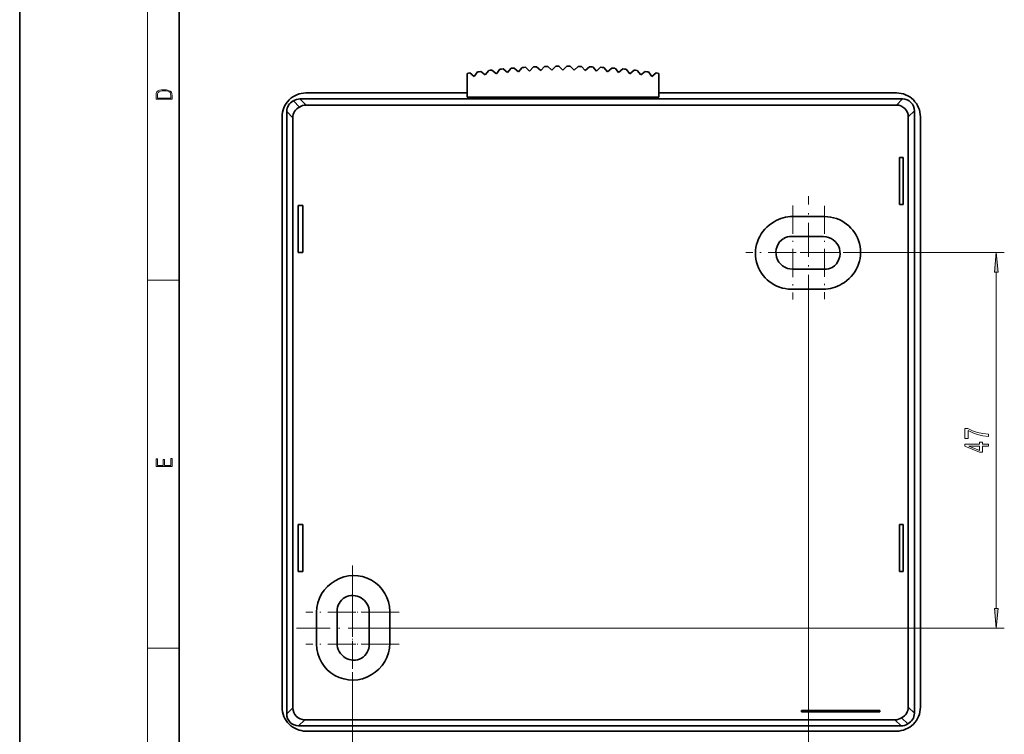
# Model space of a CAD drawing. Extents: x 0 to 210, y 0 to 297.
# Drawn here: x 0 to 123, y 45 to 135 of the extents above; entities that cross this region are included whole.
import ezdxf

# ---------------------------------------------------------------- set-up
doc = ezdxf.new("R2010")
doc.units = 0
doc.linetypes.add('DASHDOT', pattern=[18.5, 12, -3, 0.5, -3])

msp = doc.modelspace()

# ---------------------------------------------------------------- linework, layer by layer
at = {"color": 7, "lineweight": 35}
for p, q in [((0, 297), (0, 0)), ((20, 287), (20, 10)), ((57.39, 128.43), (56.97, 127.86)), ((57.79, 128.48), (58.35, 128.04)), ((58.78, 128.6), (58.35, 128.04)), ((59.19, 128.65), (59.74, 128.2)), ((60.18, 128.75), (59.74, 128.2)), ((60.58, 128.79), (61.12, 128.34)), ((61.58, 128.88), (61.12, 128.34)), ((61.98, 128.91), (62.52, 128.45)), ((62.98, 128.98), (62.52, 128.45)), ((63.38, 129), (63.91, 128.53)), ((64.38, 129.05), (63.91, 128.53)), ((64.79, 129.07), (65.3, 128.59)), ((65.78, 129.11), (65.3, 128.59)), ((66.19, 129.12), (66.7, 128.63)), ((67.19, 129.14), (66.7, 128.63)), ((67.59, 129.14), (68.09, 128.64)), ((68.59, 129.14), (68.09, 128.64)), ((69, 129.14), (69.49, 128.63)), ((70, 129.12), (69.49, 128.63)), ((70.4, 129.11), (70.88, 128.59)), ((71.4, 129.07), (70.88, 128.59)), ((71.81, 129.05), (72.28, 128.53)), ((72.8, 129), (72.28, 128.53)), ((73.21, 128.98), (73.67, 128.45)), ((74.2, 128.91), (73.67, 128.45)), ((74.61, 128.88), (75.06, 128.34)), ((75.6, 128.79), (75.06, 128.34)), ((76.01, 128.75), (76.45, 128.2)), ((77, 128.65), (76.45, 128.2)), ((77.4, 128.6), (77.84, 128.04)), ((78.39, 128.48), (77.84, 128.04)), ((78.8, 128.43), (79.22, 127.86)), ((56.09, 125.24), (56.09, 128.24)), ((56.4, 128.29), (56.97, 127.86)), ((79.78, 128.29), (79.22, 127.86)), ((80.09, 128.24), (80.09, 125.24)), ((34.3, 124.79), (35.06, 124.02)), ((35.13, 125.04), (110.64, 125.04)), ((35.88, 125.79), (56.09, 125.79)), ((80.09, 125.24), (56.09, 125.24)), ((80.09, 125.79), (109.88, 125.79)), ((33.46, 47.94), (33.46, 123.44)), ((35.9, 124.27), (109.87, 124.27)), ((112.13, 123.54), (112.13, 48.04)), ((32.88, 48.79), (32.88, 122.79)), ((34.23, 48.71), (34.23, 122.68)), ((111.36, 122.78), (111.36, 48.81)), ((112.88, 122.79), (112.88, 48.79)), ((110.28, 111.79), (110.28, 117.69)), ((110.71, 117.69), (110.28, 117.69)), ((110.71, 111.79), (110.71, 117.69)), ((34.88, 111.69), (34.88, 105.79)), ((35.48, 111.69), (34.88, 111.69)), ((35.48, 111.69), (35.48, 105.79)), ((110.28, 111.79), (110.71, 111.79)), ((100.88, 110.29), (96.88, 110.29)), ((100.71, 107.79), (96.71, 107.79)), ((34.88, 105.79), (35.48, 105.79)), ((96.88, 103.69), (100.88, 103.69)), ((96.71, 101.19), (100.71, 101.19)), ((34.88, 65.79), (34.88, 71.69)), ((34.88, 71.69), (35.48, 71.69)), ((35.48, 71.69), (35.48, 65.79)), ((110.71, 71.69), (110.28, 71.69)), ((110.28, 65.79), (110.28, 71.69)), ((110.71, 65.79), (110.71, 71.69)), ((35.48, 65.79), (34.88, 65.79)), ((110.28, 65.79), (110.71, 65.79)), ((37.21, 60.69), (37.21, 56.69)), ((39.78, 60.79), (39.78, 56.79)), ((43.81, 56.69), (43.81, 60.69)), ((46.38, 56.79), (46.38, 60.79)), ((97.98, 48.39), (97.98, 48.19)), ((107.81, 48.39), (97.98, 48.39)), ((97.98, 48.19), (107.81, 48.19)), ((107.81, 48.19), (107.81, 48.39)), ((109.69, 47.21), (35.73, 47.21)), ((110.53, 47.46), (111.3, 46.69)), ((110.46, 46.44), (34.96, 46.44)), ((35.88, 45.79), (109.88, 45.79))]:
    msp.add_line(p, q, dxfattribs=at)
at = {"color": 7, "lineweight": 13}
for p, q in [((16, 291), (16, 6)), ((35.13, 125.04), (35.9, 124.27)), ((110.64, 125.04), (109.87, 124.27)), ((33.46, 123.44), (34.23, 122.68)), ((112.13, 123.54), (111.36, 122.78)), ((106.73, 105.79), (123.4, 105.79)), ((122.4, 61.18), (122.4, 103.3)), ((16, 102.33), (20, 102.33)), ((98.88, 98.73), (98.88, 37.97)), ((43.81, 58.69), (123.4, 58.69)), ((16, 56.17), (20, 56.17)), ((41.71, 53.19), (41.71, 37.97)), ((33.46, 47.94), (34.23, 48.71)), ((112.13, 48.04), (111.36, 48.81)), ((34.96, 46.44), (35.73, 47.21)), ((110.46, 46.44), (109.69, 47.21))]:
    msp.add_line(p, q, dxfattribs=at)
at = {"color": 7, "linetype": 'DASHDOT', "lineweight": 13, "ltscale": 0.353033}
msp.add_line((98.88, 98.73), (98.88, 112.85), dxfattribs=at)
at = {"color": 7, "linetype": 'DASHDOT', "lineweight": 13, "ltscale": 0.294194}
for p, q in [((96.88, 111.67), (96.88, 99.91)), ((102.77, 105.79), (91, 105.79))]:
    msp.add_line(p, q, dxfattribs=at)
at = {"color": 7, "linetype": 'DASHDOT', "lineweight": 13, "ltscale": 0.2925}
for p, q in [((100.88, 111.64), (100.88, 99.94)), ((106.73, 105.79), (95.03, 105.79)), ((41.71, 66.54), (41.71, 54.84)), ((41.71, 62.54), (41.71, 50.84)), ((47.56, 60.69), (35.86, 60.69)), ((47.56, 56.69), (35.86, 56.69))]:
    msp.add_line(p, q, dxfattribs=at)
at = {"color": 7, "linetype": 'DASHDOT', "lineweight": 13, "ltscale": 0.1365}
for p, q in [((41.71, 63.42), (41.71, 57.96)), ((44.44, 60.69), (38.98, 60.69)), ((41.71, 59.42), (41.71, 53.96)), ((44.44, 56.69), (38.98, 56.69))]:
    msp.add_line(p, q, dxfattribs=at)
at = {"color": 7, "linetype": 'DASHDOT', "lineweight": 13, "ltscale": 0.351}
msp.add_line((34.69, 58.69), (48.73, 58.69), dxfattribs=at)
at = {"color": 7, "lineweight": 13}
for points in [[(17.09, 125.37), (17.09, 125.02), (19.09, 125.02), (19.09, 125.43), (19.08, 125.68), (19.01, 125.88), (18.87, 126.01), (18.67, 126.11), (18.41, 126.17), (18.09, 126.19), (17.79, 126.17), (17.54, 126.12), (17.35, 126.03), (17.2, 125.91), (17.11, 125.71), (17.09, 125.47)], [(18.93, 125.15), (17.26, 125.15), (17.26, 125.43), (17.27, 125.66), (17.35, 125.83), (17.47, 125.93), (17.63, 125.99), (17.84, 126.04), (18.09, 126.05), (18.36, 126.04), (18.58, 125.99), (18.74, 125.92), (18.85, 125.82), (18.92, 125.66), (18.93, 125.44)], [(122.62, 103.3), (122.4, 105.79), (122.18, 103.3)], [(121.4, 82.74), (121.4, 83), (120.69, 83.08), (120.02, 83.23), (119.4, 83.45), (118.82, 83.72), (118.46, 83.72), (118.46, 82.49), (118.86, 82.49), (118.86, 83.47), (119.44, 83.19), (120.05, 82.97), (120.7, 82.82)], [(121.4, 81.53), (121.4, 81.76), (120.66, 81.76), (120.66, 82.02), (120.31, 82.02), (120.31, 81.76), (118.46, 81.76), (118.46, 81.52), (120.28, 80.74), (120.66, 80.74), (120.66, 81.53)], [(120.31, 80.95), (118.97, 81.53), (120.31, 81.53)], [(19.09, 78.94), (19.09, 79.95), (18.93, 79.95), (18.93, 79.08), (18.15, 79.08), (18.15, 79.85), (17.98, 79.85), (17.98, 79.08), (17.26, 79.08), (17.26, 79.93), (17.09, 79.93), (17.09, 78.94)], [(122.18, 61.18), (122.4, 58.69), (122.62, 61.18)]]:
    msp.add_lwpolyline(points, close=True, dxfattribs=at)
at = {"color": 7, "lineweight": 35}
for centre, radius, start, end in [((68.09, 48.69), 80.45, 97.355, 97.645), ((68.09, 48.69), 80.45, 96.355, 96.645), ((68.09, 48.69), 80.45, 95.355, 95.645), ((68.09, 48.69), 80.45, 94.355, 94.645), ((68.09, 48.69), 80.45, 93.355, 93.645), ((68.09, 48.69), 80.45, 92.355, 92.645), ((68.09, 48.69), 80.45, 91.355, 91.645), ((68.09, 48.69), 80.45, 90.355, 90.645), ((68.09, 48.69), 80.45, 89.355, 89.645), ((68.09, 48.69), 80.45, 88.355, 88.645), ((68.09, 48.69), 80.45, 87.355, 87.645), ((68.09, 48.69), 80.45, 86.355, 86.645), ((68.09, 48.69), 80.45, 85.355, 85.645), ((68.09, 48.69), 80.45, 84.355, 84.645), ((68.09, 48.69), 80.45, 83.355, 83.645), ((68.09, 48.69), 80.45, 82.355, 82.645), ((68.09, 48.69), 80.45, 98.355, 98.5783), ((68.09, 48.69), 80.45, 81.4217, 81.645), ((35.88, 122.79), 3, 90.0093, 180.0222), ((34.95, 123.45), 1.49, 116.1819, 180.0608), ((35.13, 123.54), 1.5, 89.9756, 123.8177), ((109.88, 122.79), 3, 359.9778, 89.9907), ((110.64, 123.55), 1.49, 359.937, 90.063), ((35.72, 122.68), 1.49, 116.1821, 180.0606), ((35.9, 122.77), 1.5, 89.9762, 123.8175), ((109.87, 122.78), 1.49, 359.9371, 90.0629), ((96.88, 105.79), 4.5, 90, 121.2733), ((100.88, 105.79), 4.5, 298.7267, 90), ((96.71, 105.69), 4.5, 118.7267, 270), ((96.88, 105.79), 2.1, 122.7294, 270), ((96.71, 105.69), 2.1, 90, 117.2706), ((100.71, 105.69), 2.1, 302.7294, 90), ((100.88, 105.79), 2.1, 270, 297.2706), ((100.71, 105.69), 4.5, 270, 301.2733), ((41.71, 60.69), 4.5, 118.7267, 180), ((41.88, 60.79), 4.5, 0, 121.2733), ((41.88, 60.79), 2.1, 122.7294, 180), ((41.71, 60.69), 2.1, 0, 117.2706), ((41.88, 56.79), 2.1, 180, 297.2706), ((41.88, 56.79), 4.5, 298.7267, 360), ((41.71, 56.69), 4.5, 180, 301.2733), ((41.71, 56.69), 2.1, 302.7294, 360), ((35.88, 48.79), 3, 179.9778, 269.9906), ((35.72, 48.7), 1.49, 179.9371, 270.0629), ((109.88, 48.79), 3, 270.0094, 0.0222), ((109.87, 48.8), 1.49, 296.1821, 0.0606), ((34.95, 47.94), 1.49, 179.937, 270.063), ((109.7, 48.71), 1.5, 269.9761, 303.8176), ((110.64, 48.04), 1.49, 296.1819, 0.0608), ((110.46, 47.94), 1.5, 269.9756, 303.8175)]:
    msp.add_arc(centre, radius, start, end, dxfattribs=at)
at = {"color": 7, "lineweight": 13}
for points in [[(122.62, 103.3), (122.4, 105.79), (122.62, 103.3), (122.18, 103.3)], [(122.18, 61.18), (122.4, 58.69), (122.18, 61.18), (122.62, 61.18)]]:
    msp.add_solid(points, dxfattribs=at)

doc.saveas('drawing.dxf')
